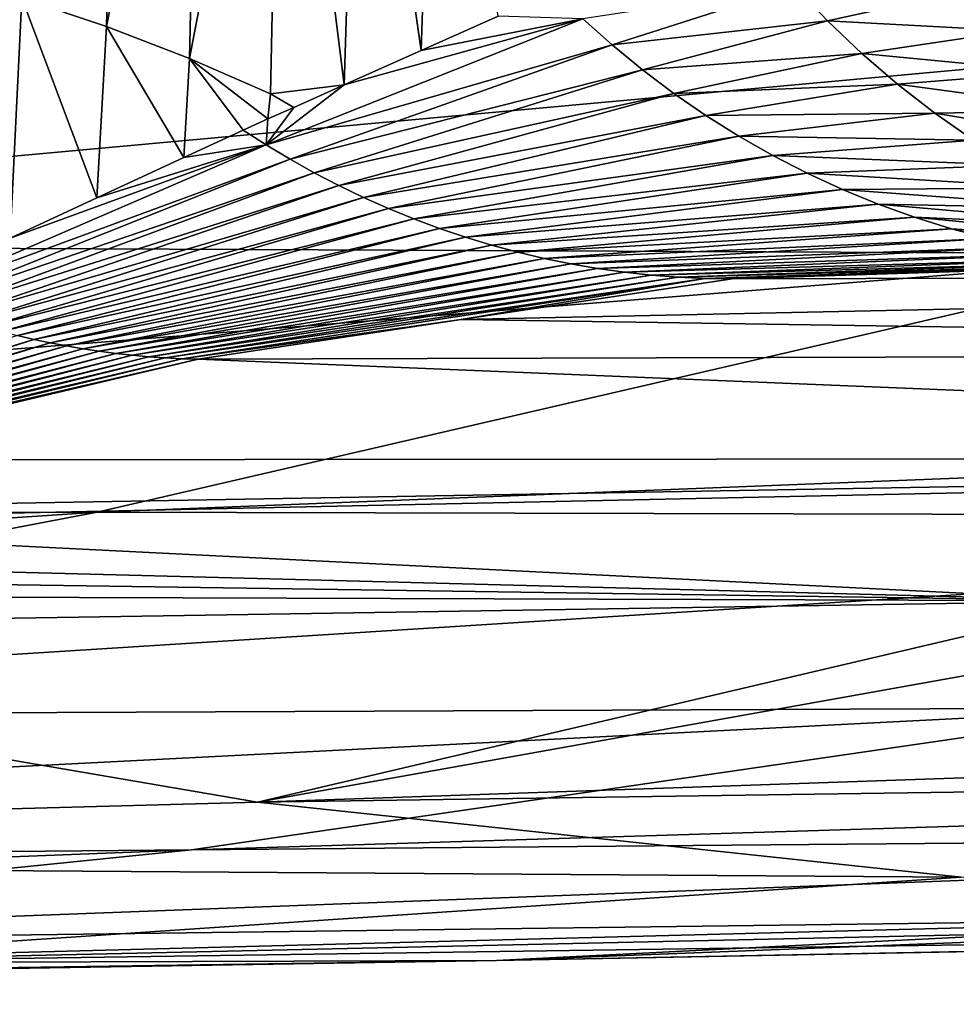
# Model space of a CAD drawing. Extents: x -30 to 73, y -132 to 31.
# Drawn here: x 54 to 55, y -18 to -18 of the extents above; entities that cross this region are included whole.
import ezdxf

# ---------------------------------------------------------------- set-up
doc = ezdxf.new("R2010")
doc.units = 0
doc.header["$MEASUREMENT"] = 0
doc.layers.add('L3', color=7, linetype='Continuous')

msp = doc.modelspace()

# ---------------------------------------------------------------- linework, layer by layer
at = {"layer": 'L3', "color": 7}
for points in [[(54.07833, -17.67131, 81.00598), (54.08838, -17.25619, 82.38842), (54.0101, -17.64808, 80.98271)], [(54.07833, -17.67131, 81.00598), (54.15463, -17.2822, 82.41445), (54.08838, -17.25619, 82.38842)], [(54.14534, -17.69716, 81.03187), (54.15463, -17.2822, 82.41445), (54.07833, -17.67131, 81.00598)], [(54.14534, -17.69716, 81.03187), (54.21936, -17.31075, 82.443), (54.15463, -17.2822, 82.41445)], [(54.21082, -17.72558, 81.06032), (54.21936, -17.31075, 82.443), (54.14534, -17.69716, 81.03187)], [(54.21082, -17.72558, 81.06032), (54.27041, -17.71841, 81.23668), (54.21936, -17.31075, 82.443)], [(54.21936, -17.31075, 82.443), (54.27041, -17.71841, 81.23668), (54.28227, -17.34175, 82.47401)], [(54.28227, -17.34175, 82.47401), (54.27041, -17.71841, 81.23668), (54.33242, -17.69076, 81.48782)], [(54.28227, -17.34175, 82.47401), (54.33242, -17.69076, 81.48782), (54.3431, -17.37512, 82.50738)], [(54.3431, -17.37512, 82.50738), (54.33242, -17.69076, 81.48782), (54.39465, -17.66302, 81.73988)], [(52.42255, -17.56862, 69.32799), (54.21559, -17.57624, 69.45376), (51.37535, -17.85555, 70.23179)], [(51.37535, -17.85555, 70.23179), (54.21559, -17.57624, 69.45376), (53.22561, -17.84687, 70.32162)], [(55.9103, -17.60147, 69.6476), (53.22561, -17.84687, 70.32162), (54.21559, -17.57624, 69.45376)], [(54.97242, -17.8548, 70.48199), (53.22561, -17.84687, 70.32162), (55.9103, -17.60147, 69.6476)], [(54.00058, -17.8422, 80.2364), (54.0101, -17.64808, 80.98271), (53.94095, -17.62749, 80.96207)], [(54.63414, -17.63875, 82.58616), (54.46296, -17.66494, 81.91554), (54.48666, -17.68611, 81.90679)], [(54.63414, -17.63875, 82.58616), (54.48666, -17.68611, 81.90679), (54.66052, -17.66657, 82.5765)], [(54.66052, -17.66657, 82.5765), (54.78269, -17.63989, 83.25567), (54.63414, -17.63875, 82.58616)], [(54.66052, -17.66657, 82.5765), (54.8113, -17.67479, 83.24518), (54.78269, -17.63989, 83.25567)], [(54.07055, -17.80971, 80.48535), (54.0101, -17.64808, 80.98271), (54.00058, -17.8422, 80.2364)], [(54.07055, -17.80971, 80.48535), (54.07833, -17.67131, 81.00598), (54.0101, -17.64808, 80.98271)], [(54.39465, -17.66302, 81.73988), (54.33242, -17.69076, 81.48782), (54.46296, -17.66494, 81.91554)], [(54.14095, -17.77701, 80.73583), (54.07833, -17.67131, 81.00598), (54.07055, -17.80971, 80.48535)], [(54.14095, -17.77701, 80.73583), (54.14534, -17.69716, 81.03187), (54.07833, -17.67131, 81.00598)], [(54.20737, -17.76688, 80.89867), (54.48666, -17.68611, 81.90679), (54.46296, -17.66494, 81.91554)], [(54.46296, -17.66494, 81.91554), (54.27041, -17.71841, 81.23668), (54.20737, -17.76688, 80.89867)], [(54.46296, -17.66494, 81.91554), (54.33242, -17.69076, 81.48782), (54.27041, -17.71841, 81.23668)], [(54.66052, -17.66657, 82.5765), (54.48666, -17.68611, 81.90679), (54.51116, -17.70622, 81.89777)], [(54.66052, -17.66657, 82.5765), (54.51116, -17.70622, 81.89777), (54.6882, -17.69298, 82.56649)], [(54.6882, -17.69298, 82.56649), (54.8113, -17.67479, 83.24518), (54.66052, -17.66657, 82.5765)], [(54.6882, -17.69298, 82.56649), (54.84187, -17.70789, 83.23435), (54.8113, -17.67479, 83.24518)], [(54.22675, -17.77843, 80.89127), (54.48666, -17.68611, 81.90679), (54.20737, -17.76688, 80.89867)], [(54.22675, -17.77843, 80.89127), (54.51116, -17.70622, 81.89777), (54.48666, -17.68611, 81.90679)], [(54.6882, -17.69298, 82.56649), (54.51116, -17.70622, 81.89777), (54.53643, -17.72523, 81.88849)], [(54.6882, -17.69298, 82.56649), (54.53643, -17.72523, 81.88849), (54.71712, -17.7179, 82.55619)], [(54.71712, -17.7179, 82.55619), (54.84187, -17.70789, 83.23435), (54.6882, -17.69298, 82.56649)], [(54.18872, -17.75483, 80.90582), (54.14534, -17.69716, 81.03187), (54.14095, -17.77701, 80.73583)], [(54.20868, -17.74593, 80.98666), (54.21082, -17.72558, 81.06032), (54.14534, -17.69716, 81.03187)], [(54.20868, -17.74593, 80.98666), (54.14534, -17.69716, 81.03187), (54.18872, -17.75483, 80.90582)], [(54.24622, -17.78932, 80.88377), (54.51116, -17.70622, 81.89777), (54.22675, -17.77843, 80.89127)], [(54.24622, -17.78932, 80.88377), (54.53643, -17.72523, 81.88849), (54.51116, -17.70622, 81.89777)], [(54.71712, -17.7179, 82.55619), (54.87429, -17.73906, 83.22322), (54.84187, -17.70789, 83.23435)], [(54.20737, -17.76688, 80.89867), (54.27041, -17.71841, 81.23668), (54.22961, -17.7366, 81.07139)], [(54.22961, -17.7366, 81.07139), (54.27041, -17.71841, 81.23668), (54.21082, -17.72558, 81.06032)], [(54.71712, -17.7179, 82.55619), (54.53643, -17.72523, 81.88849), (54.56242, -17.74313, 81.87897)], [(54.71712, -17.7179, 82.55619), (54.56242, -17.74313, 81.87897), (54.7472, -17.74128, 82.5456)], [(54.7472, -17.74128, 82.5456), (54.87429, -17.73906, 83.22322), (54.71712, -17.7179, 82.55619)], [(54.22961, -17.7366, 81.07139), (54.21082, -17.72558, 81.06032), (54.20868, -17.74593, 80.98666)], [(54.26596, -17.7996, 80.87614), (54.53643, -17.72523, 81.88849), (54.24622, -17.78932, 80.88377)], [(54.26596, -17.7996, 80.87614), (54.56242, -17.74313, 81.87897), (54.53643, -17.72523, 81.88849)], [(54.20737, -17.76688, 80.89867), (54.22961, -17.7366, 81.07139), (54.20868, -17.74593, 80.98666)], [(54.28598, -17.80925, 80.86838), (54.56242, -17.74313, 81.87897), (54.26596, -17.7996, 80.87614)], [(54.28598, -17.80925, 80.86838), (54.58909, -17.75986, 81.86923), (54.56242, -17.74313, 81.87897)], [(54.7472, -17.74128, 82.5456), (54.56242, -17.74313, 81.87897), (54.58909, -17.75986, 81.86923)], [(54.7472, -17.74128, 82.5456), (54.58909, -17.75986, 81.86923), (54.77837, -17.76305, 82.53476)], [(54.7472, -17.74128, 82.5456), (54.90845, -17.76822, 83.21184), (54.87429, -17.73906, 83.22322)], [(54.77837, -17.76305, 82.53476), (54.90845, -17.76822, 83.21184), (54.7472, -17.74128, 82.5456)], [(54.20868, -17.74593, 80.98666), (54.18872, -17.75483, 80.90582), (54.20737, -17.76688, 80.89867)], [(54.20737, -17.76688, 80.89867), (54.18872, -17.75483, 80.90582), (54.14095, -17.77701, 80.73583)], [(53.91613, -17.89237, 79.88569), (54.22675, -17.77843, 80.89127), (54.20737, -17.76688, 80.89867)], [(53.91613, -17.89237, 79.88569), (54.20737, -17.76688, 80.89867), (54.00058, -17.8422, 80.2364)], [(54.00058, -17.8422, 80.2364), (54.20737, -17.76688, 80.89867), (54.07055, -17.80971, 80.48535)], [(54.20737, -17.76688, 80.89867), (54.14095, -17.77701, 80.73583), (54.07055, -17.80971, 80.48535)], [(54.30623, -17.81826, 80.86048), (54.58909, -17.75986, 81.86923), (54.28598, -17.80925, 80.86838)], [(54.30623, -17.81826, 80.86048), (54.61639, -17.77542, 81.85928), (54.58909, -17.75986, 81.86923)], [(54.77837, -17.76305, 82.53476), (54.58909, -17.75986, 81.86923), (54.61639, -17.77542, 81.85928)], [(54.77837, -17.76305, 82.53476), (54.61639, -17.77542, 81.85928), (54.81055, -17.78318, 82.52368)], [(54.32671, -17.82663, 80.85247), (54.61639, -17.77542, 81.85928), (54.30623, -17.81826, 80.86048)], [(54.32671, -17.82663, 80.85247), (54.64428, -17.78976, 81.84914), (54.61639, -17.77542, 81.85928)], [(54.81055, -17.78318, 82.52368), (54.61639, -17.77542, 81.85928), (54.64428, -17.78976, 81.84914)], [(53.92887, -17.8972, 79.88045), (54.22675, -17.77843, 80.89127), (53.91613, -17.89237, 79.88569)], [(53.92887, -17.8972, 79.88045), (54.24622, -17.78932, 80.88377), (54.22675, -17.77843, 80.89127)], [(54.81055, -17.78318, 82.52368), (54.64428, -17.78976, 81.84914), (54.84367, -17.80159, 82.51241)], [(53.94167, -17.90178, 79.87515), (54.24622, -17.78932, 80.88377), (53.92887, -17.8972, 79.88045)], [(53.94167, -17.90178, 79.87515), (54.26596, -17.7996, 80.87614), (54.24622, -17.78932, 80.88377)], [(54.34741, -17.83435, 80.84436), (54.64428, -17.78976, 81.84914), (54.32671, -17.82663, 80.85247)], [(54.34741, -17.83435, 80.84436), (54.67271, -17.80287, 81.83882), (54.64428, -17.78976, 81.84914)], [(54.84367, -17.80159, 82.51241), (54.64428, -17.78976, 81.84914), (54.67271, -17.80287, 81.83882)], [(53.95455, -17.90611, 79.86979), (54.26596, -17.7996, 80.87614), (53.94167, -17.90178, 79.87515)], [(53.95455, -17.90611, 79.86979), (54.28598, -17.80925, 80.86838), (54.26596, -17.7996, 80.87614)], [(54.36829, -17.84141, 80.83613), (54.67271, -17.80287, 81.83882), (54.34741, -17.83435, 80.84436)], [(54.36829, -17.84141, 80.83613), (54.70162, -17.81472, 81.82835), (54.67271, -17.80287, 81.83882)], [(54.84367, -17.80159, 82.51241), (54.67271, -17.80287, 81.83882), (54.87765, -17.81826, 82.50096)], [(54.87765, -17.81826, 82.50096), (54.67271, -17.80287, 81.83882), (54.70162, -17.81472, 81.82835)], [(53.96748, -17.91018, 79.86438), (54.28598, -17.80925, 80.86838), (53.95455, -17.90611, 79.86979)], [(53.96748, -17.91018, 79.86438), (54.30623, -17.81826, 80.86048), (54.28598, -17.80925, 80.86838)], [(54.38935, -17.84782, 80.8278), (54.70162, -17.81472, 81.82835), (54.36829, -17.84141, 80.83613)], [(54.38935, -17.84782, 80.8278), (54.73098, -17.8253, 81.81774), (54.70162, -17.81472, 81.82835)], [(54.87765, -17.81826, 82.50096), (54.70162, -17.81472, 81.82835), (54.9124, -17.83315, 82.48936)], [(54.9124, -17.83315, 82.48936), (54.70162, -17.81472, 81.82835), (54.73098, -17.8253, 81.81774)], [(53.98047, -17.91399, 79.85893), (54.30623, -17.81826, 80.86048), (53.96748, -17.91018, 79.86438)], [(53.98047, -17.91399, 79.85893), (54.32671, -17.82663, 80.85247), (54.30623, -17.81826, 80.86048)], [(53.99351, -17.91755, 79.85342), (54.32671, -17.82663, 80.85247), (53.98047, -17.91399, 79.85893)], [(53.99351, -17.91755, 79.85342), (54.34741, -17.83435, 80.84436), (54.32671, -17.82663, 80.85247)], [(54.41057, -17.85355, 80.81939), (54.73098, -17.8253, 81.81774), (54.38935, -17.84782, 80.8278)], [(54.41057, -17.85355, 80.81939), (54.76073, -17.83458, 81.80701), (54.73098, -17.8253, 81.81774)], [(54.9124, -17.83315, 82.48936), (54.73098, -17.8253, 81.81774), (54.94783, -17.8462, 82.47764)], [(54.94783, -17.8462, 82.47764), (54.73098, -17.8253, 81.81774), (54.76073, -17.83458, 81.80701)], [(54.0066, -17.92085, 79.84788), (54.34741, -17.83435, 80.84436), (53.99351, -17.91755, 79.85342)], [(54.0066, -17.92085, 79.84788), (54.36829, -17.84141, 80.83613), (54.34741, -17.83435, 80.84436)], [(54.43192, -17.85861, 80.8109), (54.76073, -17.83458, 81.80701), (54.41057, -17.85355, 80.81939)], [(54.43192, -17.85861, 80.8109), (54.79082, -17.84255, 81.79618), (54.76073, -17.83458, 81.80701)], [(54.94783, -17.8462, 82.47764), (54.76073, -17.83458, 81.80701), (54.98387, -17.8574, 82.46583)], [(54.98387, -17.8574, 82.46583), (54.76073, -17.83458, 81.80701), (54.79082, -17.84255, 81.79618)], [(54.97242, -17.8548, 70.48199), (52.27391, -18.06902, 71.1863), (53.22561, -17.84687, 70.32162)], [(54.01973, -17.9239, 79.84228), (54.36829, -17.84141, 80.83613), (54.0066, -17.92085, 79.84788)], [(54.01973, -17.9239, 79.84228), (54.38935, -17.84782, 80.8278), (54.36829, -17.84141, 80.83613)], [(54.4534, -17.86299, 80.80232), (54.79082, -17.84255, 81.79618), (54.43192, -17.85861, 80.8109)], [(54.4534, -17.86299, 80.80232), (54.8212, -17.8492, 81.78527), (54.79082, -17.84255, 81.79618)], [(54.07102, -18.0634, 71.31355), (52.27391, -18.06902, 71.1863), (54.97242, -17.8548, 70.48199)], [(54.03291, -17.92668, 79.83665), (54.38935, -17.84782, 80.8278), (54.01973, -17.9239, 79.84228)], [(54.03291, -17.92668, 79.83665), (54.41057, -17.85355, 80.81939), (54.38935, -17.84782, 80.8278)], [(54.04612, -17.9292, 79.83097), (54.41057, -17.85355, 80.81939), (54.03291, -17.92668, 79.83665)], [(54.04612, -17.9292, 79.83097), (54.43192, -17.85861, 80.8109), (54.41057, -17.85355, 80.81939)], [(54.97242, -17.8548, 70.48199), (56.09347, -17.98335, 71.20897), (54.07102, -18.0634, 71.31355)], [(54.47497, -17.86669, 80.79369), (54.8212, -17.8492, 81.78527), (54.4534, -17.86299, 80.80232)], [(54.47497, -17.86669, 80.79369), (54.85182, -17.85451, 81.77429), (54.8212, -17.8492, 81.78527)], [(54.49662, -17.86971, 80.78498), (54.85182, -17.85451, 81.77429), (54.47497, -17.86669, 80.79369)], [(54.49662, -17.86971, 80.78498), (54.88262, -17.85848, 81.76326), (54.85182, -17.85451, 81.77429)], [(54.05936, -17.93146, 79.82526), (54.43192, -17.85861, 80.8109), (54.04612, -17.9292, 79.83097)], [(54.05936, -17.93146, 79.82526), (54.4534, -17.86299, 80.80232), (54.43192, -17.85861, 80.8109)], [(54.07263, -17.93346, 79.81951), (54.4534, -17.86299, 80.80232), (54.05936, -17.93146, 79.82526)], [(54.07263, -17.93346, 79.81951), (54.47497, -17.86669, 80.79369), (54.4534, -17.86299, 80.80232)], [(54.51834, -17.87204, 80.77623), (54.88262, -17.85848, 81.76326), (54.49662, -17.86971, 80.78498)], [(54.51834, -17.87204, 80.77623), (54.91356, -17.8611, 81.75221), (54.88262, -17.85848, 81.76326)], [(54.54011, -17.87367, 80.76743), (54.91356, -17.8611, 81.75221), (54.51834, -17.87204, 80.77623)], [(54.54011, -17.87367, 80.76743), (54.94458, -17.86236, 81.74115), (54.91356, -17.8611, 81.75221)], [(54.5619, -17.87462, 80.75859), (54.94458, -17.86236, 81.74115), (54.54011, -17.87367, 80.76743)], [(54.58369, -17.87488, 80.74972), (54.97563, -17.86226, 81.73009), (54.5619, -17.87462, 80.75859)], [(54.5619, -17.87462, 80.75859), (54.97563, -17.86226, 81.73009), (54.94458, -17.86236, 81.74115)], [(56.09347, -17.87134, 80.25758), (54.97563, -17.86226, 81.73009), (54.58369, -17.87488, 80.74972)], [(54.08591, -17.93519, 79.81373), (54.47497, -17.86669, 80.79369), (54.07263, -17.93346, 79.81951)], [(54.08591, -17.93519, 79.81373), (54.49662, -17.86971, 80.78498), (54.47497, -17.86669, 80.79369)], [(54.09922, -17.93666, 79.80791), (54.49662, -17.86971, 80.78498), (54.08591, -17.93519, 79.81373)], [(54.09922, -17.93666, 79.80791), (54.51834, -17.87204, 80.77623), (54.49662, -17.86971, 80.78498)], [(54.11254, -17.93787, 79.80206), (54.51834, -17.87204, 80.77623), (54.09922, -17.93666, 79.80791)], [(54.11254, -17.93787, 79.80206), (54.54011, -17.87367, 80.76743), (54.51834, -17.87204, 80.77623)], [(54.12586, -17.93881, 79.79618), (54.54011, -17.87367, 80.76743), (54.11254, -17.93787, 79.80206)], [(54.12586, -17.93881, 79.79618), (54.5619, -17.87462, 80.75859), (54.54011, -17.87367, 80.76743)], [(54.1392, -17.93949, 79.79027), (54.5619, -17.87462, 80.75859), (54.12586, -17.93881, 79.79618)], [(54.1392, -17.93949, 79.79027), (54.36489, -17.90788, 80.25982), (54.5619, -17.87462, 80.75859)], [(56.09347, -17.87134, 80.25758), (54.36489, -17.90788, 80.25982), (56.09347, -17.93423, 79.63371)], [(56.09347, -17.87134, 80.25758), (54.58369, -17.87488, 80.74972), (54.36489, -17.90788, 80.25982)], [(54.36489, -17.90788, 80.25982), (54.58369, -17.87488, 80.74972), (54.5619, -17.87462, 80.75859)], [(54.15253, -17.9399, 79.78435), (54.36489, -17.90788, 80.25982), (54.1392, -17.93949, 79.79027)], [(56.09347, -17.93423, 79.63371), (54.36489, -17.90788, 80.25982), (54.15253, -17.9399, 79.78435)], [(54.0066, -17.92085, 79.84788), (53.72884, -18.01284, 79.11297), (54.01973, -17.9239, 79.84228)], [(54.01973, -17.9239, 79.84228), (53.72884, -18.01284, 79.11297), (53.73614, -18.014, 79.10964)], [(54.01973, -17.9239, 79.84228), (53.73614, -18.014, 79.10964), (54.03291, -17.92668, 79.83665)], [(54.03291, -17.92668, 79.83665), (53.73614, -18.014, 79.10964), (53.74344, -18.01508, 79.10629)], [(54.03291, -17.92668, 79.83665), (53.74344, -18.01508, 79.10629), (54.04612, -17.9292, 79.83097)], [(54.04612, -17.9292, 79.83097), (53.74344, -18.01508, 79.10629), (53.75075, -18.01608, 79.10294)], [(54.04612, -17.9292, 79.83097), (53.75075, -18.01608, 79.10294), (54.05936, -17.93146, 79.82526)], [(54.05936, -17.93146, 79.82526), (53.75075, -18.01608, 79.10294), (53.75807, -18.01699, 79.09957)], [(54.05936, -17.93146, 79.82526), (53.75807, -18.01699, 79.09957), (54.07263, -17.93346, 79.81951)], [(54.07263, -17.93346, 79.81951), (53.75807, -18.01699, 79.09957), (53.76538, -18.01783, 79.09618)], [(54.07263, -17.93346, 79.81951), (53.76538, -18.01783, 79.09618), (54.08591, -17.93519, 79.81373)], [(56.09347, -17.93423, 79.63371), (54.15253, -17.9399, 79.78435), (56.09347, -18.01959, 78.78696)], [(54.08591, -17.93519, 79.81373), (53.76538, -18.01783, 79.09618), (53.7727, -18.01858, 79.09279)], [(54.08591, -17.93519, 79.81373), (53.7727, -18.01858, 79.09279), (54.09922, -17.93666, 79.80791)], [(54.09922, -17.93666, 79.80791), (53.7727, -18.01858, 79.09279), (53.78003, -18.01925, 79.08938)], [(54.09922, -17.93666, 79.80791), (53.78003, -18.01925, 79.08938), (54.11254, -17.93787, 79.80206)], [(54.11254, -17.93787, 79.80206), (53.78003, -18.01925, 79.08938), (53.78735, -18.01985, 79.08596)], [(54.11254, -17.93787, 79.80206), (53.78735, -18.01985, 79.08596), (54.12586, -17.93881, 79.79618)], [(54.12586, -17.93881, 79.79618), (53.78735, -18.01985, 79.08596), (53.79467, -18.02036, 79.08253)], [(54.12586, -17.93881, 79.79618), (53.79467, -18.02036, 79.08253), (54.1392, -17.93949, 79.79027)], [(54.1392, -17.93949, 79.79027), (53.79467, -18.02036, 79.08253), (53.802, -18.02078, 79.07908)], [(54.1392, -17.93949, 79.79027), (53.802, -18.02078, 79.07908), (54.15253, -17.9399, 79.78435)], [(54.15253, -17.9399, 79.78435), (53.802, -18.02078, 79.07908), (53.80932, -18.02113, 79.07563)], [(56.09347, -18.01959, 78.78696), (54.15253, -17.9399, 79.78435), (53.80932, -18.02113, 79.07563)], [(54.07102, -18.0634, 71.31355), (56.09347, -17.98335, 71.20897), (55.75655, -18.06728, 71.51005)], [(56.09347, -18.01959, 78.78696), (53.66787, -18.06205, 78.793), (53.63358, -18.07197, 78.72447)], [(54.89346, -18.13496, 78.1932), (56.09347, -18.01959, 78.78696), (53.63358, -18.07197, 78.72447)], [(56.09347, -18.01959, 78.78696), (53.80932, -18.02113, 79.07563), (53.66787, -18.06205, 78.793)], [(53.20566, -18.22865, 72.14075), (51.35992, -18.24436, 72.04587), (54.07102, -18.0634, 71.31355)], [(54.07102, -18.0634, 71.31355), (51.35992, -18.24436, 72.04587), (52.27391, -18.06902, 71.1863)], [(54.07102, -18.0634, 71.31355), (55.75655, -18.06728, 71.51005), (53.20566, -18.22865, 72.14075)], [(53.20566, -18.22865, 72.14075), (55.75655, -18.06728, 71.51005), (54.93481, -18.22126, 72.30632)], [(54.89346, -18.13496, 78.1932), (53.63358, -18.07197, 78.72447), (53.5478, -18.10007, 78.5483)], [(53.5478, -18.10007, 78.5483), (53.50754, -18.1149, 78.45923), (54.89346, -18.13496, 78.1932)], [(54.89346, -18.13496, 78.1932), (53.50754, -18.1149, 78.45923), (53.47067, -18.13029, 78.36908)], [(54.89346, -18.13496, 78.1932), (53.47067, -18.13029, 78.36908), (53.38884, -18.15867, 78.19997)], [(55.13158, -18.13098, 78.19247), (54.89346, -18.13496, 78.1932), (54.20041, -18.29744, 77.15552)], [(55.76184, -18.24361, 77.3797), (55.13158, -18.13098, 78.19247), (54.20041, -18.29744, 77.15552)], [(54.89346, -18.13496, 78.1932), (53.38884, -18.15867, 78.19997), (54.20041, -18.29744, 77.15552)], [(54.20041, -18.29744, 77.15552), (53.38884, -18.15867, 78.19997), (52.5212, -18.34271, 77.00591)], [(53.20566, -18.22865, 72.14075), (54.93481, -18.22126, 72.30632), (52.37589, -18.35217, 72.96193)], [(52.37589, -18.35217, 72.96193), (54.93481, -18.22126, 72.30632), (54.14699, -18.33589, 73.09756)], [(56.09347, -18.2761, 73.01159), (54.14699, -18.33589, 73.09756), (54.93481, -18.22126, 72.30632)], [(55.76184, -18.24361, 77.3797), (54.20041, -18.29744, 77.15552), (56.09347, -18.27046, 76.98382)], [(55.79855, -18.32179, 73.30415), (54.14699, -18.33589, 73.09756), (56.09347, -18.2761, 73.01159)], [(56.09347, -18.27046, 76.98382), (54.20041, -18.29744, 77.15552), (54.76848, -18.35806, 76.45763)], [(54.20041, -18.29744, 77.15552), (52.5212, -18.34271, 77.00591), (54.76848, -18.35806, 76.45763)], [(55.08016, -18.39081, 74.06075), (53.39282, -18.41279, 73.8823), (55.79855, -18.32179, 73.30415)], [(55.79855, -18.32179, 73.30415), (53.39282, -18.41279, 73.8823), (54.14699, -18.33589, 73.09756)], [(52.37589, -18.35217, 72.96193), (54.14699, -18.33589, 73.09756), (51.58126, -18.43574, 73.77526)], [(51.58126, -18.43574, 73.77526), (54.14699, -18.33589, 73.09756), (53.39282, -18.41279, 73.8823)], [(54.76848, -18.35806, 76.45763), (52.5212, -18.34271, 77.00591), (53.73826, -18.42759, 75.5524)], [(54.76848, -18.35806, 76.45763), (53.73826, -18.42759, 75.5524), (55.3659, -18.39146, 75.75015)], [(55.08016, -18.39081, 74.06075), (56.09347, -18.35949, 74.21048), (54.39347, -18.42545, 74.81061)], [(56.09347, -18.35949, 74.21048), (56.09347, -18.39272, 74.86053), (54.39347, -18.42545, 74.81061)], [(54.39347, -18.42545, 74.81061), (52.67195, -18.45375, 74.65902), (55.08016, -18.39081, 74.06075)], [(55.08016, -18.39081, 74.06075), (52.67195, -18.45375, 74.65902), (53.39282, -18.41279, 73.8823)], [(55.3659, -18.39146, 75.75015), (53.73826, -18.42759, 75.5524), (55.99284, -18.39521, 75.03447)], [(54.39347, -18.42545, 74.81061), (55.99284, -18.39521, 75.03447), (53.73826, -18.42759, 75.5524)], [(54.39347, -18.42545, 74.81061), (56.09347, -18.39272, 74.86053), (55.99284, -18.39521, 75.03447)], [(53.73826, -18.42759, 75.5524), (51.98408, -18.46073, 75.42612), (54.39347, -18.42545, 74.81061)], [(54.39347, -18.42545, 74.81061), (51.98408, -18.46073, 75.42612), (52.67195, -18.45375, 74.65902)]]:
    msp.add_3dface(points, dxfattribs=at)

doc.saveas('drawing.dxf')
